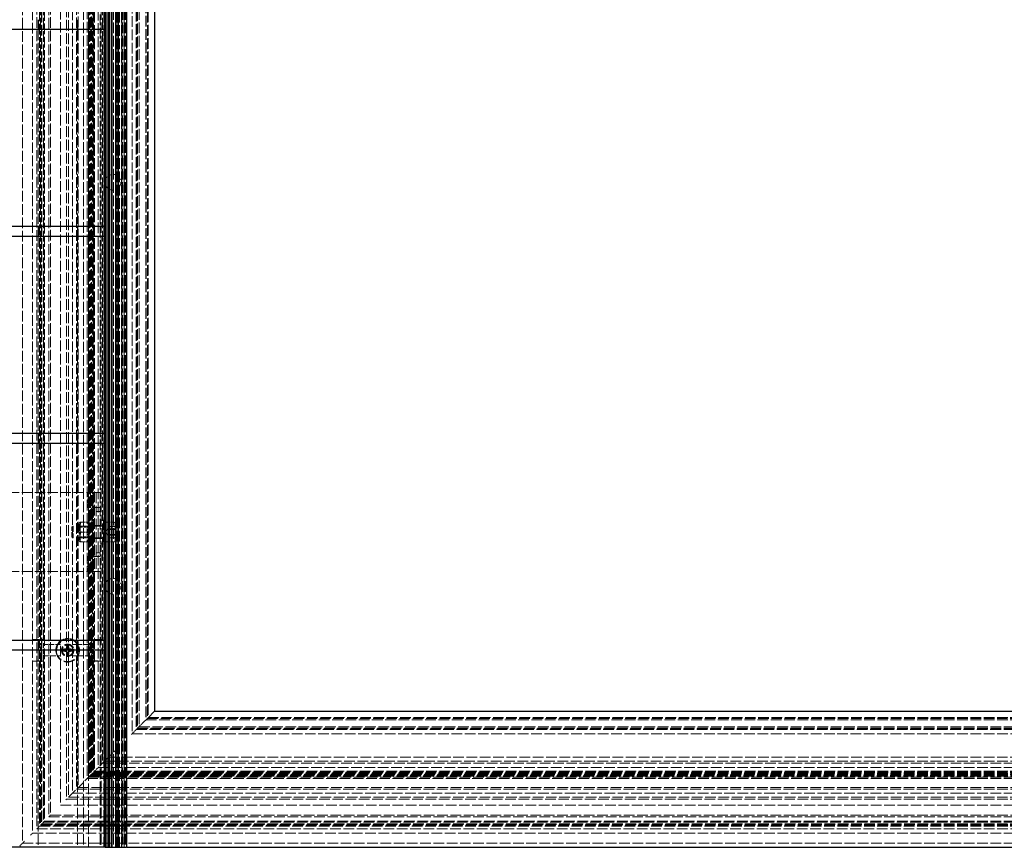
# Model space of a CAD drawing. Units: millimetres. Extents: x -190 to 1320, y 0 to 2707.
# Drawn here: x 321 to 820, y 1007 to 1427 of the extents above; entities that cross this region are included whole.
import ezdxf

# ---------------------------------------------------------------- set-up
doc = ezdxf.new("R2010")
doc.units = ezdxf.units.MM
doc.header["$LTSCALE"] = 2.5
doc.linetypes.add('DASHED', pattern=[0.2067, 0.1654, -0.0413])
doc.layers.add('Sichtbar (ISO)', color=7, linetype='Continuous', lineweight=25)
doc.layers.add('Verdeckt (ISO)', color=7, linetype='DASHED', lineweight=18)

msp = doc.modelspace()

# ---------------------------------------------------------------- linework, layer by layer
at = {"layer": 'Sichtbar (ISO)'}
for p, q in [((389.17, 2637.8), (389.17, 1075.98)), ((367.08, 2606.89), (367.08, 1006.89)), ((375.08, 1006.89), (375.08, 2606.89)), ((330.08, 1426.89), (330.08, 1421.89)), ((350.08, 1426.89), (350.08, 1421.89)), ((364.08, 1421.89), (-175.92, 1421.89)), ((364.08, 1421.89), (364.08, 1321.89)), ((364.08, 1321.89), (-175.92, 1321.89)), ((330.08, 1321.89), (330.08, 1316.89)), ((350.08, 1321.89), (350.08, 1316.89)), ((364.08, 1316.89), (-175.92, 1316.89)), ((364.08, 1316.89), (364.08, 1216.89)), ((364.08, 1216.89), (-175.92, 1216.89)), ((330.08, 1216.89), (330.08, 1211.89)), ((350.08, 1216.89), (350.08, 1211.89)), ((364.08, 1211.89), (-175.92, 1211.89)), ((364.08, 1211.89), (364.08, 1111.89)), ((364.08, 1111.89), (-175.92, 1111.89)), ((330.08, 1111.89), (330.08, 1106.89)), ((350.08, 1111.89), (350.08, 1106.89)), ((364.08, 1106.89), (-175.92, 1106.89)), ((364.08, 1106.89), (364.08, 1006.89)), ((389.16, 1075.97), (385.85, 1072.66)), ((389.16, 1075.97), (389.17, 1075.98)), ((389.17, 1075.98), (1250.99, 1075.98)), ((382.91, 1069.72), (385.85, 1072.66)), ((364.08, 1006.89), (-175.92, 1006.89)), ((364.08, 1006.89), (366.83, 1006.89)), ((366.83, 1006.89), (367.08, 1006.89)), ((367.33, 1006.89), (367.08, 1006.89)), ((367.33, 1006.89), (374.83, 1006.89)), ((375.08, 1006.89), (374.83, 1006.89)), ((375.08, 1006.89), (1320.08, 1006.89))]:
    msp.add_line(p, q, dxfattribs=at)
for radius, start, end in [(6, 123.5573, 180), (5.76, 119.7157, 180), (5.76, 29.7157, 60.2843), (6, 33.5573, 56.4427), (2.25, 172.9106, 180), (2.25, 82.9106, 97.0894), (2.25, 0, 7.0894)]:
    msp.add_arc((345.08, 1106.89), radius, start, end, dxfattribs=at)
for centre, major_axis, start_param, end_param in [((345.29, 1106.88), (-0.78, -9.97), 4.379755, 4.611245), ((344.87, 1106.88), (-0.78, 9.97), 4.813533, 5.045023), ((345.1, 1106.68), (-9.97, -0.78), 4.813533, 5.045023), ((345.07, 1106.68), (-9.97, 0.78), 4.379755, 4.611245)]:
    msp.add_ellipse(centre, major_axis=major_axis, ratio=0.087156, start_param=start_param, end_param=end_param, dxfattribs=at)
for points, knots in [([(344.72, 1110), (344.72, 1110.01), (344.72, 1110.02), (344.72, 1110.04), (344.72, 1110.06), (344.72, 1110.1), (344.72, 1110.12), (344.72, 1110.16), (344.73, 1110.18), (344.73, 1110.2)], [0.05421902, 0.05421902, 0.05421902, 0.05421902, 0.0589599, 0.0589599, 0.06484691, 0.06484691, 0.07082641, 0.07082641, 0.07593963, 0.07593963, 0.07593963, 0.07593963]), ([(345.44, 1110.2), (345.44, 1110.18), (345.44, 1110.16), (345.44, 1110.12), (345.45, 1110.1), (345.45, 1110.06), (345.45, 1110.04), (345.45, 1110.02), (345.45, 1110.01), (345.45, 1110)], [0.01865155, 0.01865155, 0.01865155, 0.01865155, 0.02376476, 0.02376476, 0.02974427, 0.02974427, 0.03563127, 0.03563127, 0.04037215, 0.04037215, 0.04037215, 0.04037215]), ([(341.78, 1107.25), (341.8, 1107.25), (341.82, 1107.25), (341.85, 1107.26), (341.88, 1107.26), (341.91, 1107.26), (341.93, 1107.26), (341.96, 1107.26), (341.97, 1107.26), (341.98, 1107.26)], [0.01865155, 0.01865155, 0.01865155, 0.01865155, 0.02376476, 0.02376476, 0.02974427, 0.02974427, 0.03563127, 0.03563127, 0.04037215, 0.04037215, 0.04037215, 0.04037215]), ([(344.51, 1107.95), (344.5, 1107.89), (344.48, 1107.82), (344.42, 1107.69), (344.37, 1107.64), (344.27, 1107.55), (344.21, 1107.52), (344.11, 1107.48), (344.07, 1107.47), (344.03, 1107.47)], [0, 0, 0, 0, 0.01977569, 0.01977569, 0.03955138, 0.03955138, 0.05938524, 0.05938524, 0.07110109, 0.07110109, 0.07110109, 0.07110109]), ([(344.77, 1107.93), (344.76, 1107.87), (344.75, 1107.81), (344.72, 1107.69), (344.7, 1107.63), (344.63, 1107.52), (344.59, 1107.47), (344.51, 1107.38), (344.45, 1107.34), (344.34, 1107.28), (344.28, 1107.26), (344.17, 1107.22), (344.11, 1107.21), (344.05, 1107.21)], [0.349366, 0.349366, 0.349366, 0.349366, 0.3689081, 0.3689081, 0.3873695, 0.3873695, 0.4058309, 0.4058309, 0.4242922, 0.4242922, 0.4427536, 0.4427536, 0.4622957, 0.4622957, 0.4622957, 0.4622957]), ([(346.12, 1107.21), (346.06, 1107.21), (345.99, 1107.22), (345.88, 1107.26), (345.82, 1107.28), (345.71, 1107.34), (345.66, 1107.38), (345.57, 1107.47), (345.53, 1107.52), (345.47, 1107.63), (345.45, 1107.69), (345.41, 1107.81), (345.4, 1107.87), (345.4, 1107.93)], [0.349366, 0.349366, 0.349366, 0.349366, 0.3689081, 0.3689081, 0.3873695, 0.3873695, 0.4058309, 0.4058309, 0.4242922, 0.4242922, 0.4427536, 0.4427536, 0.4622957, 0.4622957, 0.4622957, 0.4622957]), ([(346.14, 1107.47), (346.08, 1107.47), (346.01, 1107.49), (345.88, 1107.56), (345.83, 1107.6), (345.74, 1107.7), (345.7, 1107.76), (345.67, 1107.87), (345.66, 1107.91), (345.66, 1107.95)], [0, 0, 0, 0, 0.01977569, 0.01977569, 0.03955138, 0.03955138, 0.05938524, 0.05938524, 0.07110109, 0.07110109, 0.07110109, 0.07110109]), ([(348.19, 1107.26), (348.2, 1107.26), (348.21, 1107.26), (348.23, 1107.26), (348.25, 1107.26), (348.29, 1107.26), (348.31, 1107.26), (348.35, 1107.25), (348.37, 1107.25), (348.39, 1107.25)], [0.05421902, 0.05421902, 0.05421902, 0.05421902, 0.0589599, 0.0589599, 0.06484691, 0.06484691, 0.07082641, 0.07082641, 0.07593963, 0.07593963, 0.07593963, 0.07593963])]:
    msp.add_open_spline(points, degree=3, knots=knots, dxfattribs=at)
for points, weights in [([(344.72, 1110), (344.77, 1109.49), (344.81, 1109.13)], [1.00161709357, 1.01444655013, 1]), ([(345.36, 1109.13), (345.4, 1109.49), (345.45, 1110)], [1, 1.01444651372, 1.00161708969]), ([(342.85, 1107.17), (342.48, 1107.21), (341.98, 1107.26)], [1, 1.01444651371, 1.00161708969]), ([(344.05, 1107.21), (343.66, 1107.2), (342.85, 1107.17)], [1.82340712237, 1.44889034267, 1]), ([(344.81, 1109.13), (344.78, 1108.32), (344.77, 1107.93)], [1, 1.44889034267, 1.82340712237]), ([(345.4, 1107.93), (345.39, 1108.32), (345.36, 1109.13)], [1.82340712237, 1.44889034267, 1]), ([(347.32, 1107.17), (346.51, 1107.2), (346.12, 1107.21)], [1, 1.44889034267, 1.82340712237]), ([(348.19, 1107.26), (347.68, 1107.21), (347.32, 1107.17)], [1.00161708969, 1.01444651377, 1])]:
    msp.add_rational_spline(points, weights, degree=2, dxfattribs=at)
at = {"layer": 'Verdeckt (ISO)', "ltscale": 13.075408}
msp.add_line((322.12, 2704.86), (322.12, 1008.93), dxfattribs=at)
at = {"layer": 'Verdeckt (ISO)', "ltscale": 13.049065}
msp.add_line((327.2, 2699.78), (327.2, 1014.01), dxfattribs=at)
at = {"layer": 'Verdeckt (ISO)', "ltscale": 13.066728}
msp.add_line((329.43, 2697.55), (329.43, 1016.24), dxfattribs=at)
at = {"layer": 'Verdeckt (ISO)', "ltscale": 13.083419}
msp.add_line((331.74, 2695.24), (331.74, 1018.55), dxfattribs=at)
at = {"layer": 'Verdeckt (ISO)', "ltscale": 13.079614}
msp.add_line((331.98, 2695), (331.98, 1018.79), dxfattribs=at)
at = {"layer": 'Verdeckt (ISO)', "ltscale": 13.059159}
msp.add_line((333.29, 2693.69), (333.29, 1020.1), dxfattribs=at)
at = {"layer": 'Verdeckt (ISO)', "ltscale": 13.07701}
msp.add_line((335.53, 2691.45), (335.53, 1022.34), dxfattribs=at)
at = {"layer": 'Verdeckt (ISO)', "ltscale": 13.064274}
msp.add_line((336.34, 2690.64), (336.34, 1023.15), dxfattribs=at)
at = {"layer": 'Verdeckt (ISO)', "ltscale": 13.037453}
msp.add_line((341.42, 2685.56), (341.42, 1028.23), dxfattribs=at)
at = {"layer": 'Verdeckt (ISO)', "ltscale": 13.063953}
msp.add_line((344.47, 2682.51), (344.47, 1109.57), dxfattribs=at)
at = {"layer": 'Verdeckt (ISO)', "ltscale": 13.055178}
msp.add_line((345.48, 2681.49), (345.48, 1109.61), dxfattribs=at)
at = {"layer": 'Verdeckt (ISO)', "ltscale": 13.047622}
msp.add_line((347.52, 2679.46), (347.52, 1034.33), dxfattribs=at)
at = {"layer": 'Verdeckt (ISO)', "ltscale": 13.068955}
msp.add_line((349.55, 2677.43), (349.55, 1036.36), dxfattribs=at)
at = {"layer": 'Verdeckt (ISO)', "ltscale": 13.056009}
msp.add_line((350.36, 2676.62), (350.36, 1037.17), dxfattribs=at)
at = {"layer": 'Verdeckt (ISO)', "ltscale": 13.036839}
msp.add_line((354.93, 2672.04), (354.93, 1041.74), dxfattribs=at)
at = {"layer": 'Verdeckt (ISO)', "ltscale": 13.079509}
msp.add_line((355.64, 2671.33), (355.64, 1042.45), dxfattribs=at)
at = {"layer": 'Verdeckt (ISO)', "ltscale": 13.079513}
msp.add_line((355.64, 2671.33), (355.64, 1042.45), dxfattribs=at)
at = {"layer": 'Verdeckt (ISO)', "ltscale": 13.06646}
msp.add_line((356.46, 2670.52), (356.46, 1043.27), dxfattribs=at)
at = {"layer": 'Verdeckt (ISO)', "ltscale": 13.061537}
msp.add_line((356.76, 2670.21), (356.76, 1043.57), dxfattribs=at)
at = {"layer": 'Verdeckt (ISO)', "ltscale": 13.05846}
msp.add_line((356.95, 2670.02), (356.95, 1043.76), dxfattribs=at)
at = {"layer": 'Verdeckt (ISO)', "ltscale": 13.055316}
msp.add_line((357.15, 2669.83), (357.15, 1043.96), dxfattribs=at)
at = {"layer": 'Verdeckt (ISO)', "ltscale": 13.054544}
msp.add_line((357.2, 2669.78), (357.2, 1044.01), dxfattribs=at)
at = {"layer": 'Verdeckt (ISO)', "ltscale": 13.042263}
msp.add_line((357.96, 2669.01), (357.96, 1044.77), dxfattribs=at)
at = {"layer": 'Verdeckt (ISO)', "ltscale": 13.085008}
msp.add_line((358.68, 2668.29), (358.68, 1045.49), dxfattribs=at)
at = {"layer": 'Verdeckt (ISO)', "ltscale": 13.084857}
msp.add_line((358.69, 2668.29), (358.69, 1045.5), dxfattribs=at)
at = {"layer": 'Verdeckt (ISO)', "ltscale": 13.084279}
msp.add_line((358.73, 2668.25), (358.73, 1045.54), dxfattribs=at)
at = {"layer": 'Verdeckt (ISO)', "ltscale": 13.055366}
msp.add_line((360.52, 2666.46), (360.52, 1047.33), dxfattribs=at)
at = {"layer": 'Verdeckt (ISO)', "ltscale": 13.073793}
msp.add_line((362.76, 2664.22), (362.76, 1049.57), dxfattribs=at)
at = {"layer": 'Verdeckt (ISO)', "ltscale": 13.057341}
msp.add_line((363.77, 2663.21), (363.77, 1050.58), dxfattribs=at)
at = {"layer": 'Verdeckt (ISO)', "ltscale": 13.079159}
msp.add_line((365.8, 2661.17), (365.8, 1052.61), dxfattribs=at)
at = {"layer": 'Verdeckt (ISO)', "ltscale": 13.04989}
msp.add_line((377.72, 2649.26), (377.72, 1064.53), dxfattribs=at)
at = {"layer": 'Verdeckt (ISO)', "ltscale": 13.070841}
msp.add_line((379.82, 2647.15), (379.82, 1066.63), dxfattribs=at)
at = {"layer": 'Verdeckt (ISO)', "ltscale": 13.064346}
msp.add_line((380.22, 2646.76), (380.22, 1067.03), dxfattribs=at)
at = {"layer": 'Verdeckt (ISO)', "ltscale": 13.058145}
msp.add_line((380.59, 2646.39), (380.59, 1067.4), dxfattribs=at)
at = {"layer": 'Verdeckt (ISO)', "ltscale": 13.046528}
msp.add_line((381.29, 2645.68), (381.29, 1068.1), dxfattribs=at)
at = {"layer": 'Verdeckt (ISO)', "ltscale": 13.044557}
msp.add_line((384.78, 2642.19), (384.78, 1071.59), dxfattribs=at)
at = {"layer": 'Verdeckt (ISO)', "ltscale": 13.043793}
msp.add_line((384.83, 2642.15), (384.83, 1071.64), dxfattribs=at)
at = {"layer": 'Verdeckt (ISO)', "ltscale": 13.088316}
msp.add_line((385.53, 2641.45), (385.53, 1072.34), dxfattribs=at)
at = {"layer": 'Verdeckt (ISO)', "ltscale": 13.08206}
msp.add_line((385.91, 2641.07), (385.91, 1072.72), dxfattribs=at)
at = {"layer": 'Verdeckt (ISO)', "ltscale": 13.06445}
for p, q in [((353.08, 2606.89), (353.08, 1006.89)), ((355.58, 1006.89), (355.58, 2606.89)), ((362, 2606.89), (362, 1006.89)), ((363.38, 1006.89), (363.38, 2606.89)), ((363.58, 1006.89), (363.58, 2606.89)), ((363.58, 2606.89), (363.58, 1006.89)), ((363.58, 1006.89), (363.58, 2606.89)), ((364.08, 2606.89), (364.08, 1006.89)), ((364.08, 1006.89), (364.08, 2606.89)), ((364.33, 2606.89), (364.33, 1006.89)), ((364.33, 1006.89), (364.33, 2606.89)), ((364.58, 1006.89), (364.58, 2606.89)), ((364.58, 2606.89), (364.58, 1006.89)), ((364.58, 1006.89), (364.58, 2606.89)), ((365.41, 2606.89), (365.41, 1006.89)), ((365.41, 2606.89), (365.41, 1006.89)), ((365.41, 1006.89), (365.41, 2606.89)), ((365.41, 1006.89), (365.41, 2606.89)), ((365.59, 2606.89), (365.59, 1006.89)), ((365.59, 2606.89), (365.59, 1006.89)), ((365.59, 1006.89), (365.59, 2606.89)), ((365.59, 1006.89), (365.59, 2606.89)), ((366.18, 2606.89), (366.18, 1006.89)), ((366.18, 2606.89), (366.18, 1006.89)), ((366.18, 1006.89), (366.18, 2606.89)), ((366.18, 1006.89), (366.18, 2606.89)), ((366.36, 2606.89), (366.36, 1006.89)), ((366.36, 2606.89), (366.36, 1006.89)), ((366.36, 1006.89), (366.36, 2606.89)), ((366.36, 1006.89), (366.36, 2606.89)), ((367.18, 2606.89), (367.18, 1006.89)), ((367.18, 2606.89), (367.18, 1006.89)), ((367.18, 2606.89), (367.18, 1006.89)), ((367.18, 2606.89), (367.18, 1006.89)), ((367.18, 1006.89), (367.18, 2606.89)), ((367.18, 1006.89), (367.18, 2606.89)), ((367.18, 1006.89), (367.18, 2606.89)), ((367.48, 2606.89), (367.48, 1006.89)), ((367.58, 2606.89), (367.58, 1006.89)), ((367.68, 2606.89), (367.68, 1006.89)), ((367.68, 1006.89), (367.68, 2606.89)), ((368.38, 2606.89), (368.38, 1006.89)), ((369.38, 2606.89), (369.38, 1006.89)), ((369.38, 1006.89), (369.38, 2606.89)), ((369.5, 2606.89), (369.5, 1006.89)), ((369.58, 1006.89), (369.58, 2606.89)), ((369.88, 1006.89), (369.88, 2606.89)), ((370.08, 1006.89), (370.08, 2606.89)), ((370.1, 1006.89), (370.1, 2606.89)), ((370.18, 2606.89), (370.18, 1006.89)), ((370.18, 1006.89), (370.18, 2606.89)), ((370.58, 1006.89), (370.58, 2606.89)), ((370.68, 1006.89), (370.68, 2606.89)), ((370.88, 2606.89), (370.88, 1006.89)), ((370.88, 1006.89), (370.88, 2606.89)), ((371.28, 1006.89), (371.28, 2606.89)), ((371.44, 1006.89), (371.44, 2606.89)), ((372.33, 1006.89), (372.33, 2606.89)), ((372.48, 1006.89), (372.48, 2606.89)), ((372.58, 2606.89), (372.58, 1006.89)), ((373.08, 2606.89), (373.08, 1006.89)), ((373.66, 1006.89), (373.66, 2606.89)), ((373.88, 2606.89), (373.88, 1006.89)), ((374.38, 2606.89), (374.38, 1006.89))]:
    msp.add_line(p, q, dxfattribs=at)
at = {"layer": 'Verdeckt (ISO)', "ltscale": 13.146049}
for p, q in [((330.75, 1601.45), (330.75, 1112.34)), ((358.18, 1601.45), (358.18, 1112.34))]:
    msp.add_line(p, q, dxfattribs=at)
at = {"layer": 'Verdeckt (ISO)', "ltscale": 13.065741}
for p, q in [((331.26, 1603.33), (331.26, 1110.46)), ((332.78, 1603.33), (332.78, 1110.46)), ((356.15, 1603.33), (356.15, 1110.46)), ((357.68, 1603.33), (357.68, 1110.46))]:
    msp.add_line(p, q, dxfattribs=at)
at = {"layer": 'Verdeckt (ISO)', "ltscale": 13.041375}
msp.add_line((361.58, 1496.89), (361.58, 1186.89), dxfattribs=at)
at = {"layer": 'Verdeckt (ISO)', "ltscale": 3.809293}
for p, q in [((364.08, 1421.89), (364.08, 1426.89)), ((364.08, 1316.89), (364.08, 1321.89)), ((364.08, 1211.89), (364.08, 1216.89)), ((364.08, 1106.89), (364.08, 1111.89))]:
    msp.add_line(p, q, dxfattribs=at)
at = {"layer": 'Verdeckt (ISO)', "ltscale": 12.901145}
for p, q in [((330.08, 1421.89), (330.08, 1321.89)), ((350.08, 1421.89), (350.08, 1321.89)), ((330.08, 1316.89), (330.08, 1216.89)), ((350.08, 1316.89), (350.08, 1216.89)), ((330.08, 1211.89), (330.08, 1111.89)), ((350.08, 1211.89), (350.08, 1111.89)), ((357.58, 1146.89), (357.58, 1186.89)), ((359.58, 1186.89), (359.58, 1146.89)), ((361.58, 1186.89), (361.58, 1146.89)), ((361.58, 1146.89), (361.58, 1006.89)), ((330.08, 1106.89), (330.08, 1006.89)), ((350.08, 1106.89), (350.08, 1006.89))]:
    msp.add_line(p, q, dxfattribs=at)
at = {"layer": 'Verdeckt (ISO)', "ltscale": 12.699994}
for p, q in [((262.71, 1186.89), (355.22, 1186.89)), ((262.71, 1146.89), (355.22, 1146.89))]:
    msp.add_line(p, q, dxfattribs=at)
at = {"layer": 'Verdeckt (ISO)', "ltscale": 4.070729}
for p, q in [((359, 1186.89), (355.22, 1186.89)), ((355.22, 1179.39), (359, 1179.39)), ((355.22, 1154.39), (359, 1154.39)), ((359, 1146.89), (355.22, 1146.89))]:
    msp.add_line(p, q, dxfattribs=at)
at = {"layer": 'Verdeckt (ISO)', "ltscale": 5.71399}
for p, q in [((355.22, 1186.89), (355.22, 1179.39)), ((356.63, 1186.89), (356.63, 1179.39)), ((355.22, 1154.39), (355.22, 1146.89)), ((356.63, 1154.39), (356.63, 1146.89))]:
    msp.add_line(p, q, dxfattribs=at)
at = {"layer": 'Verdeckt (ISO)', "ltscale": 1.196656}
for p, q in [((359.58, 1186.89), (359, 1186.89)), ((359, 1179.39), (359.58, 1179.39)), ((359, 1154.39), (359.58, 1154.39)), ((359.58, 1146.89), (359, 1146.89))]:
    msp.add_line(p, q, dxfattribs=at)
at = {"layer": 'Verdeckt (ISO)', "ltscale": 1.523657}
for p, q in [((361.58, 1186.89), (359.58, 1186.89)), ((359.58, 1179.39), (361.58, 1179.39)), ((359.58, 1177.39), (361.58, 1177.39)), ((359.58, 1170.14), (357.58, 1170.14)), ((359.58, 1170.14), (361.58, 1170.14)), ((359.58, 1163.64), (357.58, 1163.64)), ((359.58, 1163.64), (361.58, 1163.64)), ((359.58, 1156.39), (361.58, 1156.39)), ((359.58, 1154.39), (361.58, 1154.39)), ((361.58, 1146.89), (359.58, 1146.89))]:
    msp.add_line(p, q, dxfattribs=at)
at = {"layer": 'Verdeckt (ISO)', "ltscale": 0.660867}
for p, q in [((347.18, 1169.28), (347.8, 1169.89)), ((347.18, 1164.51), (347.8, 1163.89))]:
    msp.add_line(p, q, dxfattribs=at)
at = {"layer": 'Verdeckt (ISO)', "ltscale": 5.712137}
msp.add_line((347.18, 1164.51), (347.18, 1169.28), dxfattribs=at)
at = {"layer": 'Verdeckt (ISO)', "ltscale": 7.180437}
msp.add_line((347.8, 1169.89), (347.8, 1163.89), dxfattribs=at)
at = {"layer": 'Verdeckt (ISO)', "ltscale": 14.645912}
for p, q in [((362.93, 1169.89), (347.8, 1169.89)), ((362.93, 1163.89), (347.8, 1163.89))]:
    msp.add_line(p, q, dxfattribs=at)
at = {"layer": 'Verdeckt (ISO)', "ltscale": 0.527745}
for p, q in [((350.98, 1171.29), (351.33, 1171.89)), ((355.98, 1171.29), (355.64, 1171.89)), ((350.98, 1162.49), (351.33, 1161.89)), ((355.98, 1162.49), (355.64, 1161.89))]:
    msp.add_line(p, q, dxfattribs=at)
at = {"layer": 'Verdeckt (ISO)', "ltscale": 13.374947}
for p, q in [((350.98, 1171.29), (350.98, 1162.49)), ((369.18, 1171.29), (369.18, 1162.49))]:
    msp.add_line(p, q, dxfattribs=at)
at = {"layer": 'Verdeckt (ISO)', "ltscale": 0.476074}
for p, q in [((351.3, 1169.35), (350.98, 1169.89)), ((355.67, 1169.35), (355.98, 1169.89)), ((351.3, 1164.43), (350.98, 1163.89)), ((355.67, 1164.43), (355.98, 1163.89))]:
    msp.add_line(p, q, dxfattribs=at)
at = {"layer": 'Verdeckt (ISO)', "ltscale": 5.88435}
for p, q in [((351.3, 1164.43), (351.3, 1169.35)), ((355.67, 1169.35), (355.67, 1164.43))]:
    msp.add_line(p, q, dxfattribs=at)
at = {"layer": 'Verdeckt (ISO)', "ltscale": 3.333119}
for p, q in [((351.3, 1169.35), (355.67, 1169.35)), ((351.3, 1164.43), (355.67, 1164.43))]:
    msp.add_line(p, q, dxfattribs=at)
at = {"layer": 'Verdeckt (ISO)', "ltscale": 2.232947}
for p, q in [((351.33, 1171.89), (351.78, 1171.89)), ((355.19, 1171.89), (355.64, 1171.89)), ((351.78, 1161.89), (351.33, 1161.89)), ((355.64, 1161.89), (355.19, 1161.89))]:
    msp.add_line(p, q, dxfattribs=at)
at = {"layer": 'Verdeckt (ISO)', "ltscale": 2.600966}
for p, q in [((351.78, 1171.89), (355.19, 1171.89)), ((351.78, 1166.89), (355.19, 1166.89)), ((351.78, 1161.89), (355.19, 1161.89))]:
    msp.add_line(p, q, dxfattribs=at)
at = {"layer": 'Verdeckt (ISO)', "ltscale": 12.159042}
for p, q in [((355.98, 1172.89), (355.98, 1160.89)), ((363.18, 1172.89), (363.18, 1160.89))]:
    msp.add_line(p, q, dxfattribs=at)
at = {"layer": 'Verdeckt (ISO)', "ltscale": 1.218906}
for p, q in [((355.98, 1172.89), (357.58, 1172.89)), ((355.98, 1170.09), (357.58, 1170.09)), ((361.58, 1172.89), (363.18, 1172.89)), ((361.58, 1170.09), (363.18, 1170.09)), ((355.98, 1163.69), (357.58, 1163.69)), ((355.98, 1160.89), (357.58, 1160.89)), ((361.58, 1163.69), (363.18, 1163.69)), ((361.58, 1160.89), (363.18, 1160.89))]:
    msp.add_line(p, q, dxfattribs=at)
at = {"layer": 'Verdeckt (ISO)', "ltscale": 4.114045}
for p, q in [((368.58, 1171.89), (363.18, 1171.89)), ((368.58, 1161.89), (363.18, 1161.89))]:
    msp.add_line(p, q, dxfattribs=at)
at = {"layer": 'Verdeckt (ISO)', "ltscale": 2.428491}
for q in [(366.11, 1169.65), (366.11, 1164.13)]:
    msp.add_line((364.52, 1166.89), q, dxfattribs=at)
at = {"layer": 'Verdeckt (ISO)', "ltscale": 2.285536}
for p, q in [((366.18, 1169.77), (369.18, 1169.77)), ((366.18, 1168.55), (369.18, 1168.55)), ((366.18, 1168.12), (369.18, 1168.12)), ((366.18, 1165.67), (369.18, 1165.67)), ((366.18, 1165.24), (369.18, 1165.24)), ((369.18, 1164.02), (366.18, 1164.02))]:
    msp.add_line(p, q, dxfattribs=at)
at = {"layer": 'Verdeckt (ISO)', "ltscale": 1.702851}
for p, q in [((329.43, 1112.39), (327.2, 1112.39)), ((362.76, 1112.39), (360.52, 1112.39)), ((329.43, 1101.39), (327.2, 1101.39)), ((362.76, 1101.39), (360.52, 1101.39))]:
    msp.add_line(p, q, dxfattribs=at)
at = {"layer": 'Verdeckt (ISO)', "ltscale": 0.696562}
for p, q in [((329.43, 1112.38), (330.34, 1112.38)), ((330.34, 1112.26), (329.43, 1112.26)), ((329.43, 1101.52), (330.34, 1101.52)), ((330.34, 1101.41), (329.43, 1101.41))]:
    msp.add_line(p, q, dxfattribs=at)
at = {"layer": 'Verdeckt (ISO)', "ltscale": 10.535202}
for p, q in [((330.75, 1112.34), (330.75, 1101.45)), ((358.18, 1112.34), (358.18, 1101.45))]:
    msp.add_line(p, q, dxfattribs=at)
at = {"layer": 'Verdeckt (ISO)', "ltscale": 1.161003}
for p, q in [((332.78, 1112.39), (331.26, 1112.39)), ((332.78, 1101.39), (331.26, 1101.39))]:
    msp.add_line(p, q, dxfattribs=at)
at = {"layer": 'Verdeckt (ISO)', "ltscale": 5.904226}
for p, q in [((331.26, 1103.33), (331.26, 1110.46)), ((332.78, 1110.46), (332.78, 1103.33)), ((356.15, 1103.33), (356.15, 1110.46)), ((357.68, 1110.46), (357.68, 1103.33))]:
    msp.add_line(p, q, dxfattribs=at)
at = {"layer": 'Verdeckt (ISO)', "ltscale": 6.19245}
for p, q in [((341.42, 1109.75), (333.29, 1109.75)), ((333.29, 1104.03), (341.42, 1104.03))]:
    msp.add_line(p, q, dxfattribs=at)
at = {"layer": 'Verdeckt (ISO)', "ltscale": 6.192449}
for p, q in [((355.64, 1109.75), (347.52, 1109.75)), ((347.52, 1104.03), (355.64, 1104.03))]:
    msp.add_line(p, q, dxfattribs=at)
at = {"layer": 'Verdeckt (ISO)', "ltscale": 1.161004}
for p, q in [((357.68, 1112.39), (356.15, 1112.39)), ((357.68, 1101.39), (356.15, 1101.39))]:
    msp.add_line(p, q, dxfattribs=at)
at = {"layer": 'Verdeckt (ISO)', "ltscale": 1.470631}
for p, q in [((358.59, 1112.38), (360.52, 1112.38)), ((360.52, 1112.26), (358.59, 1112.26)), ((358.59, 1101.52), (360.52, 1101.52)), ((360.52, 1101.41), (358.59, 1101.41))]:
    msp.add_line(p, q, dxfattribs=at)
at = {"layer": 'Verdeckt (ISO)', "ltscale": 13.52813}
msp.add_line((330.75, 1101.45), (330.75, 1017.56), dxfattribs=at)
at = {"layer": 'Verdeckt (ISO)', "ltscale": 12.691988}
msp.add_line((331.26, 1103.33), (331.26, 1018.07), dxfattribs=at)
at = {"layer": 'Verdeckt (ISO)', "ltscale": 13.503887}
msp.add_line((332.78, 1103.33), (332.78, 1019.59), dxfattribs=at)
at = {"layer": 'Verdeckt (ISO)', "ltscale": 12.831223}
msp.add_line((344.47, 1104.21), (344.47, 1031.28), dxfattribs=at)
at = {"layer": 'Verdeckt (ISO)', "ltscale": 12.645335}
msp.add_line((345.48, 1104.17), (345.48, 1032.29), dxfattribs=at)
at = {"layer": 'Verdeckt (ISO)', "ltscale": 12.980617}
msp.add_line((356.15, 1103.33), (356.15, 1042.96), dxfattribs=at)
at = {"layer": 'Verdeckt (ISO)', "ltscale": 12.652927}
msp.add_line((357.68, 1103.33), (357.68, 1044.49), dxfattribs=at)
at = {"layer": 'Verdeckt (ISO)', "ltscale": 13.656491}
msp.add_line((358.18, 1101.45), (358.18, 1044.99), dxfattribs=at)
at = {"layer": 'Verdeckt (ISO)', "ltscale": 0.662279}
msp.add_line((382.9, 1069.71), (382.32, 1069.13), dxfattribs=at)
at = {"layer": 'Verdeckt (ISO)', "ltscale": 0.00685}
msp.add_line((382.9, 1069.71), (382.91, 1069.72), dxfattribs=at)
at = {"layer": 'Verdeckt (ISO)', "ltscale": 13.060167}
msp.add_line((384.78, 1071.59), (1255.38, 1071.59), dxfattribs=at)
at = {"layer": 'Verdeckt (ISO)', "ltscale": 13.058786}
msp.add_line((384.83, 1071.64), (1255.34, 1071.64), dxfattribs=at)
at = {"layer": 'Verdeckt (ISO)', "ltscale": 13.037745}
msp.add_line((385.53, 1072.34), (1254.64, 1072.34), dxfattribs=at)
at = {"layer": 'Verdeckt (ISO)', "ltscale": 13.026494}
msp.add_line((385.91, 1072.72), (1254.26, 1072.72), dxfattribs=at)
at = {"layer": 'Verdeckt (ISO)', "ltscale": 0.443464}
for p, q in [((377.41, 1064.22), (377.72, 1064.53)), ((357.96, 1044.77), (358.27, 1045.08)), ((356.84, 1043.66), (357.15, 1043.96)), ((344.16, 1030.97), (344.47, 1031.28)), ((345.48, 1032.29), (345.79, 1032.6)), ((329.43, 1016.24), (329.74, 1016.55))]:
    msp.add_line(p, q, dxfattribs=at)
at = {"layer": 'Verdeckt (ISO)', "ltscale": 3.69627}
msp.add_line((380.26, 1067.07), (377.72, 1064.53), dxfattribs=at)
at = {"layer": 'Verdeckt (ISO)', "ltscale": 13.069495}
msp.add_line((377.72, 1064.53), (1262.45, 1064.53), dxfattribs=at)
at = {"layer": 'Verdeckt (ISO)', "ltscale": 13.107359}
msp.add_line((379.82, 1066.63), (1260.34, 1066.63), dxfattribs=at)
at = {"layer": 'Verdeckt (ISO)', "ltscale": 13.095668}
msp.add_line((380.22, 1067.03), (1259.95, 1067.03), dxfattribs=at)
at = {"layer": 'Verdeckt (ISO)', "ltscale": 0.106815}
msp.add_line((380.34, 1067.15), (380.26, 1067.07), dxfattribs=at)
at = {"layer": 'Verdeckt (ISO)', "ltscale": 2.427989}
msp.add_line((380.34, 1067.15), (382.32, 1069.13), dxfattribs=at)
at = {"layer": 'Verdeckt (ISO)', "ltscale": 13.084504}
msp.add_line((380.59, 1067.4), (1259.58, 1067.4), dxfattribs=at)
at = {"layer": 'Verdeckt (ISO)', "ltscale": 13.063595}
msp.add_line((381.29, 1068.1), (1258.87, 1068.1), dxfattribs=at)
at = {"layer": 'Verdeckt (ISO)', "ltscale": 4.6077}
msp.add_line((364.99, 1051.8), (369.12, 1055.93), dxfattribs=at)
at = {"layer": 'Verdeckt (ISO)', "ltscale": 0.314341}
msp.add_line((369.12, 1055.93), (369.41, 1056.22), dxfattribs=at)
at = {"layer": 'Verdeckt (ISO)', "ltscale": 4.851644}
msp.add_line((362.76, 1049.57), (358.47, 1045.28), dxfattribs=at)
at = {"layer": 'Verdeckt (ISO)', "ltscale": 2.436816}
msp.add_line((364.99, 1051.8), (362.76, 1049.57), dxfattribs=at)
at = {"layer": 'Verdeckt (ISO)', "ltscale": 13.014827}
msp.add_line((362.76, 1049.57), (1277.41, 1049.57), dxfattribs=at)
at = {"layer": 'Verdeckt (ISO)', "ltscale": 13.082105}
msp.add_line((363.77, 1050.58), (1276.4, 1050.58), dxfattribs=at)
at = {"layer": 'Verdeckt (ISO)', "ltscale": 13.023849}
msp.add_line((365.8, 1052.61), (1274.36, 1052.61), dxfattribs=at)
at = {"layer": 'Verdeckt (ISO)', "ltscale": 1.03075}
msp.add_line((357.79, 1044.6), (357.15, 1043.96), dxfattribs=at)
at = {"layer": 'Verdeckt (ISO)', "ltscale": 13.063335}
msp.add_line((357.68, 1044.49), (1282.49, 1044.49), dxfattribs=at)
at = {"layer": 'Verdeckt (ISO)', "ltscale": 0.250938}
msp.add_line((357.96, 1044.77), (357.79, 1044.6), dxfattribs=at)
at = {"layer": 'Verdeckt (ISO)', "ltscale": 13.05522}
msp.add_line((357.96, 1044.77), (1282.2, 1044.77), dxfattribs=at)
at = {"layer": 'Verdeckt (ISO)', "ltscale": 13.04899}
msp.add_line((358.18, 1044.99), (1281.98, 1044.99), dxfattribs=at)
at = {"layer": 'Verdeckt (ISO)', "ltscale": 0.234662}
msp.add_line((358.27, 1045.08), (358.47, 1045.28), dxfattribs=at)
at = {"layer": 'Verdeckt (ISO)', "ltscale": 13.034902}
msp.add_line((358.68, 1045.49), (1281.48, 1045.49), dxfattribs=at)
at = {"layer": 'Verdeckt (ISO)', "ltscale": 13.034638}
msp.add_line((358.69, 1045.5), (1281.48, 1045.5), dxfattribs=at)
at = {"layer": 'Verdeckt (ISO)', "ltscale": 13.033626}
msp.add_line((358.73, 1045.54), (1281.44, 1045.54), dxfattribs=at)
at = {"layer": 'Verdeckt (ISO)', "ltscale": 13.078437}
msp.add_line((360.52, 1047.33), (1279.65, 1047.33), dxfattribs=at)
at = {"layer": 'Verdeckt (ISO)', "ltscale": 11.026525}
msp.add_line((345.79, 1032.6), (356.84, 1043.66), dxfattribs=at)
at = {"layer": 'Verdeckt (ISO)', "ltscale": 13.045615}
msp.add_line((354.93, 1041.74), (1285.23, 1041.74), dxfattribs=at)
at = {"layer": 'Verdeckt (ISO)', "ltscale": 13.025662}
msp.add_line((355.64, 1042.45), (1284.52, 1042.45), dxfattribs=at)
at = {"layer": 'Verdeckt (ISO)', "ltscale": 13.025669}
msp.add_line((355.64, 1042.45), (1284.52, 1042.45), dxfattribs=at)
at = {"layer": 'Verdeckt (ISO)', "ltscale": 13.106389}
msp.add_line((356.15, 1042.96), (1284.01, 1042.96), dxfattribs=at)
at = {"layer": 'Verdeckt (ISO)', "ltscale": 13.097785}
msp.add_line((356.46, 1043.27), (1283.71, 1043.27), dxfattribs=at)
at = {"layer": 'Verdeckt (ISO)', "ltscale": 13.089125}
msp.add_line((356.76, 1043.57), (1283.4, 1043.57), dxfattribs=at)
at = {"layer": 'Verdeckt (ISO)', "ltscale": 13.083714}
msp.add_line((356.95, 1043.76), (1283.21, 1043.76), dxfattribs=at)
at = {"layer": 'Verdeckt (ISO)', "ltscale": 13.078182}
msp.add_line((357.15, 1043.96), (1283.02, 1043.96), dxfattribs=at)
at = {"layer": 'Verdeckt (ISO)', "ltscale": 13.076825}
msp.add_line((357.2, 1044.01), (1282.97, 1044.01), dxfattribs=at)
at = {"layer": 'Verdeckt (ISO)', "ltscale": 13.101698}
msp.add_line((349.55, 1036.36), (1290.62, 1036.36), dxfattribs=at)
at = {"layer": 'Verdeckt (ISO)', "ltscale": 13.079065}
msp.add_line((350.36, 1037.17), (1289.81, 1037.17), dxfattribs=at)
at = {"layer": 'Verdeckt (ISO)', "ltscale": 13.0553}
msp.add_line((344.47, 1031.28), (1295.7, 1031.28), dxfattribs=at)
at = {"layer": 'Verdeckt (ISO)', "ltscale": 13.027411}
msp.add_line((345.48, 1032.29), (1294.68, 1032.29), dxfattribs=at)
at = {"layer": 'Verdeckt (ISO)', "ltscale": 13.064282}
msp.add_line((347.52, 1034.33), (1292.65, 1034.33), dxfattribs=at)
at = {"layer": 'Verdeckt (ISO)', "ltscale": 13.046431}
msp.add_line((341.42, 1028.23), (1298.75, 1028.23), dxfattribs=at)
at = {"layer": 'Verdeckt (ISO)', "ltscale": 1.458172}
msp.add_line((333.29, 1020.1), (331.98, 1018.79), dxfattribs=at)
at = {"layer": 'Verdeckt (ISO)', "ltscale": 13.097343}
msp.add_line((332.78, 1019.59), (1307.38, 1019.59), dxfattribs=at)
at = {"layer": 'Verdeckt (ISO)', "ltscale": 13.08369}
msp.add_line((333.29, 1020.1), (1306.87, 1020.1), dxfattribs=at)
at = {"layer": 'Verdeckt (ISO)', "ltscale": 0.591319}
for p, q in [((335.93, 1022.74), (335.53, 1022.34)), ((336.34, 1023.15), (335.93, 1022.74)), ((330.75, 1017.56), (330.34, 1017.16))]:
    msp.add_line(p, q, dxfattribs=at)
at = {"layer": 'Verdeckt (ISO)', "ltscale": 13.02362}
msp.add_line((335.53, 1022.34), (1304.64, 1022.34), dxfattribs=at)
at = {"layer": 'Verdeckt (ISO)', "ltscale": 13.092695}
msp.add_line((336.34, 1023.15), (1303.83, 1023.15), dxfattribs=at)
at = {"layer": 'Verdeckt (ISO)', "ltscale": 13.096517}
msp.add_line((329.43, 1016.24), (1310.74, 1016.24), dxfattribs=at)
at = {"layer": 'Verdeckt (ISO)', "ltscale": 13.061261}
msp.add_line((330.75, 1017.56), (1309.42, 1017.56), dxfattribs=at)
at = {"layer": 'Verdeckt (ISO)', "ltscale": 1.416488}
msp.add_line((331.98, 1018.79), (331.26, 1018.07), dxfattribs=at)
at = {"layer": 'Verdeckt (ISO)', "ltscale": 13.047696}
msp.add_line((331.26, 1018.07), (1308.91, 1018.07), dxfattribs=at)
at = {"layer": 'Verdeckt (ISO)', "ltscale": 13.03495}
msp.add_line((331.74, 1018.55), (1308.43, 1018.55), dxfattribs=at)
at = {"layer": 'Verdeckt (ISO)', "ltscale": 13.028441}
msp.add_line((331.98, 1018.79), (1308.19, 1018.79), dxfattribs=at)
at = {"layer": 'Verdeckt (ISO)', "ltscale": 0.739174}
for p, q in [((322.62, 1009.43), (322.12, 1008.93)), ((327.2, 1014.01), (326.69, 1013.5))]:
    msp.add_line(p, q, dxfattribs=at)
at = {"layer": 'Verdeckt (ISO)', "ltscale": 0.56044}
for p, q in [((323.13, 1009.94), (322.62, 1009.43)), ((326.69, 1013.5), (326.18, 1012.99))]:
    msp.add_line(p, q, dxfattribs=at)
at = {"layer": 'Verdeckt (ISO)', "ltscale": 13.066068}
msp.add_line((327.2, 1014.01), (1312.97, 1014.01), dxfattribs=at)
at = {"layer": 'Verdeckt (ISO)', "ltscale": 1.526976}
msp.add_line((320.72, 1007.53), (322.12, 1008.93), dxfattribs=at)
at = {"layer": 'Verdeckt (ISO)', "ltscale": 13.022346}
msp.add_line((322.12, 1008.93), (1318.05, 1008.93), dxfattribs=at)
at = {"layer": 'Verdeckt (ISO)', "ltscale": 12.159042}
for centre in [(368.08, 1344.39), (368.08, 1139.39)]:
    msp.add_circle(centre, 4, dxfattribs=at)
at = {"layer": 'Verdeckt (ISO)', "ltscale": 12.766994}
msp.add_circle((345.08, 1106.89), 3.15, dxfattribs=at)
at = {"layer": 'Verdeckt (ISO)', "ltscale": 11.145789}
msp.add_circle((345.08, 1106.89), 2.75, dxfattribs=at)
at = {"layer": 'Verdeckt (ISO)', "ltscale": 0.299089}
for centre, start, end in [((362.93, 1170.14), 270, 0), ((362.93, 1163.64), 0, 90)]:
    msp.add_arc(centre, 0.25, start, end, dxfattribs=at)
at = {"layer": 'Verdeckt (ISO)', "ltscale": 0.717954}
for centre, start, end in [((368.58, 1171.29), 0, 90), ((368.58, 1162.49), 270, 0)]:
    msp.add_arc(centre, 0.6, start, end, dxfattribs=at)
at = {"layer": 'Verdeckt (ISO)', "ltscale": 0.76673}
for start, end in [(31.3189, 40.3659), (319.6341, 328.6811)]:
    msp.add_arc((328.59, 1106.89), 5.5, start, end, dxfattribs=at)
at = {"layer": 'Verdeckt (ISO)', "ltscale": 14.425847}
msp.add_arc((345.08, 1106.89), 6, 180, 33.5573, dxfattribs=at)
at = {"layer": 'Verdeckt (ISO)', "ltscale": 13.592808}
msp.add_arc((345.08, 1106.89), 5.76, 180, 29.7157, dxfattribs=at)
at = {"layer": 'Verdeckt (ISO)', "ltscale": 5.354556}
msp.add_arc((345.08, 1106.89), 6, 56.4427, 123.5573, dxfattribs=at)
at = {"layer": 'Verdeckt (ISO)', "ltscale": 4.549595}
msp.add_arc((345.08, 1106.89), 5.76, 60.2843, 119.7157, dxfattribs=at)
at = {"layer": 'Verdeckt (ISO)', "ltscale": 0.212209}
for start, end in [(180, 187.0894), (352.9106, 0)]:
    msp.add_arc((345.08, 1106.89), 2.25, start, end, dxfattribs=at)
at = {"layer": 'Verdeckt (ISO)', "ltscale": 0.424518}
msp.add_arc((345.08, 1106.89), 2.25, 262.9106, 277.0894, dxfattribs=at)
at = {"layer": 'Verdeckt (ISO)', "ltscale": 5.998157}
msp.add_ellipse((329.31, 1106.89), major_axis=(0, -5.5), ratio=0.464052, start_param=0.866279, end_param=2.275314, dxfattribs=at)
at = {"layer": 'Verdeckt (ISO)', "ltscale": 0.766729}
for start_param, end_param in [(4.007871, 4.165772), (5.259006, 5.416907)]:
    msp.add_ellipse((360.34, 1106.89), major_axis=(0, -5.5), ratio=0.999998, start_param=start_param, end_param=end_param, dxfattribs=at)
at = {"layer": 'Verdeckt (ISO)', "ltscale": 5.962426}
msp.add_ellipse((359.2, 1106.89), major_axis=(0, 5.5), ratio=0.364341, start_param=0.866279, end_param=2.275314, dxfattribs=at)
at = {"layer": 'Verdeckt (ISO)', "ltscale": 1.763179}
for centre, major_axis, start_param, end_param in [((345.1, 1107.1), (9.97, -0.78), 4.379755, 4.611245), ((345.29, 1106.91), (0.78, -9.97), 4.813533, 5.045023), ((344.87, 1106.91), (0.78, 9.97), 4.379755, 4.611245), ((345.07, 1107.1), (9.97, 0.78), 4.813533, 5.045023)]:
    msp.add_ellipse(centre, major_axis=major_axis, ratio=0.087156, start_param=start_param, end_param=end_param, dxfattribs=at)
at = {"layer": 'Verdeckt (ISO)', "ltscale": 4.465993}
for points in [[(351.78, 1171.89), (350.94, 1169.39), (351.78, 1166.89)], [(355.19, 1166.89), (356.02, 1169.39), (355.19, 1171.89)], [(351.78, 1166.89), (350.94, 1164.39), (351.78, 1161.89)], [(355.19, 1161.89), (356.02, 1164.39), (355.19, 1166.89)]]:
    msp.add_rational_spline(points, [1, 1.15470053838, 1], degree=2, dxfattribs=at)
at = {"layer": 'Verdeckt (ISO)', "ltscale": 2.232947}
for points in [[(366.18, 1169.77), (365.77, 1168.94), (366.18, 1168.12)], [(366.18, 1168.55), (365.77, 1169.16), (366.18, 1169.77)], [(366.18, 1165.67), (365.77, 1167.11), (366.18, 1168.55)], [(366.18, 1168.12), (365.77, 1166.68), (366.18, 1165.24)], [(366.18, 1164.02), (365.77, 1164.84), (366.18, 1165.67)], [(366.18, 1165.24), (365.77, 1164.63), (366.18, 1164.02)]]:
    msp.add_rational_spline(points, [1, 1.15470053838, 1], degree=2, dxfattribs=at)
at = {"layer": 'Verdeckt (ISO)', "ltscale": 0.977857}
for points, knots in [([(330.34, 1112.38), (330.4, 1112.38), (330.45, 1112.38), (330.55, 1112.38), (330.6, 1112.37), (330.67, 1112.37), (330.7, 1112.36), (330.74, 1112.35), (330.75, 1112.34), (330.75, 1112.33), (330.74, 1112.32), (330.7, 1112.3), (330.67, 1112.3), (330.6, 1112.28), (330.55, 1112.27), (330.45, 1112.27), (330.4, 1112.26), (330.34, 1112.26)], [0, 0, 0, 0, 0.0153001, 0.0153001, 0.0306002, 0.0306002, 0.0460165, 0.0460165, 0.0614328, 0.0614328, 0.0769784, 0.0769784, 0.0925241, 0.0925241, 0.1078377, 0.1078377, 0.1231513, 0.1231513, 0.1231513, 0.1231513]), ([(358.59, 1112.26), (358.54, 1112.26), (358.48, 1112.27), (358.38, 1112.27), (358.34, 1112.28), (358.27, 1112.3), (358.24, 1112.3), (358.19, 1112.32), (358.18, 1112.33), (358.18, 1112.34), (358.19, 1112.35), (358.23, 1112.36), (358.27, 1112.37), (358.34, 1112.37), (358.38, 1112.38), (358.48, 1112.38), (358.54, 1112.38), (358.59, 1112.38)], [-0.1231513, -0.1231513, -0.1231513, -0.1231513, -0.1078377, -0.1078377, -0.0925241, -0.0925241, -0.0769784, -0.0769784, -0.0614328, -0.0614328, -0.0460165, -0.0460165, -0.0306002, -0.0306002, -0.0153001, -0.0153001, 0, 0, 0, 0]), ([(330.34, 1101.52), (330.4, 1101.52), (330.45, 1101.52), (330.55, 1101.51), (330.6, 1101.51), (330.67, 1101.49), (330.7, 1101.48), (330.74, 1101.47), (330.75, 1101.46), (330.75, 1101.44), (330.74, 1101.44), (330.7, 1101.42), (330.67, 1101.42), (330.6, 1101.41), (330.55, 1101.41), (330.45, 1101.41), (330.4, 1101.41), (330.34, 1101.41)], [-0.1231513, -0.1231513, -0.1231513, -0.1231513, -0.1078377, -0.1078377, -0.0925241, -0.0925241, -0.0769784, -0.0769784, -0.0614328, -0.0614328, -0.0460165, -0.0460165, -0.0306002, -0.0306002, -0.0153001, -0.0153001, 0, 0, 0, 0]), ([(358.59, 1101.41), (358.54, 1101.41), (358.48, 1101.41), (358.38, 1101.41), (358.34, 1101.41), (358.27, 1101.42), (358.23, 1101.42), (358.19, 1101.44), (358.18, 1101.44), (358.18, 1101.46), (358.19, 1101.47), (358.24, 1101.48), (358.27, 1101.49), (358.34, 1101.51), (358.38, 1101.51), (358.48, 1101.52), (358.54, 1101.52), (358.59, 1101.52)], [0, 0, 0, 0, 0.0153001, 0.0153001, 0.0306002, 0.0306002, 0.0460165, 0.0460165, 0.0614328, 0.0614328, 0.0769784, 0.0769784, 0.0925241, 0.0925241, 0.1078377, 0.1078377, 0.1231513, 0.1231513, 0.1231513, 0.1231513])]:
    msp.add_open_spline(points, degree=3, knots=knots, dxfattribs=at)
at = {"layer": 'Verdeckt (ISO)', "ltscale": 4.560527}
msp.add_rational_spline([(344.47, 1104.21), (344.47, 1106.89), (344.47, 1109.57)], [1, 4.4642857143, 1], degree=2, dxfattribs=at)
at = {"layer": 'Verdeckt (ISO)', "ltscale": 4.696641}
msp.add_rational_spline([(345.48, 1109.61), (345.48, 1106.89), (345.48, 1104.17)], [1, 6.87499999996, 1], degree=2, dxfattribs=at)
at = {"layer": 'Verdeckt (ISO)', "ltscale": 0.175816}
for points, knots in [([(341.98, 1106.53), (341.97, 1106.53), (341.96, 1106.53), (341.93, 1106.53), (341.91, 1106.53), (341.88, 1106.53), (341.85, 1106.53), (341.82, 1106.53), (341.8, 1106.54), (341.78, 1106.54)], [0.05421902, 0.05421902, 0.05421902, 0.05421902, 0.0589599, 0.0589599, 0.06484691, 0.06484691, 0.07082641, 0.07082641, 0.07593963, 0.07593963, 0.07593963, 0.07593963]), ([(348.39, 1106.54), (348.37, 1106.54), (348.35, 1106.53), (348.31, 1106.53), (348.29, 1106.53), (348.25, 1106.53), (348.23, 1106.53), (348.21, 1106.53), (348.2, 1106.53), (348.19, 1106.53)], [0.01865155, 0.01865155, 0.01865155, 0.01865155, 0.02376476, 0.02376476, 0.02974427, 0.02974427, 0.03563127, 0.03563127, 0.04037215, 0.04037215, 0.04037215, 0.04037215]), ([(344.73, 1103.59), (344.73, 1103.61), (344.72, 1103.63), (344.72, 1103.66), (344.72, 1103.69), (344.72, 1103.72), (344.72, 1103.74), (344.72, 1103.77), (344.72, 1103.78), (344.72, 1103.79)], [0.01865155, 0.01865155, 0.01865155, 0.01865155, 0.02376476, 0.02376476, 0.02974427, 0.02974427, 0.03563127, 0.03563127, 0.04037215, 0.04037215, 0.04037215, 0.04037215]), ([(345.45, 1103.79), (345.45, 1103.78), (345.45, 1103.77), (345.45, 1103.74), (345.45, 1103.72), (345.45, 1103.69), (345.44, 1103.66), (345.44, 1103.63), (345.44, 1103.61), (345.44, 1103.59)], [0.05421902, 0.05421902, 0.05421902, 0.05421902, 0.0589599, 0.0589599, 0.06484691, 0.06484691, 0.07082641, 0.07082641, 0.07593963, 0.07593963, 0.07593963, 0.07593963])]:
    msp.add_open_spline(points, degree=3, knots=knots, dxfattribs=at)
at = {"layer": 'Verdeckt (ISO)', "ltscale": 1.495062}
for points, weights in [([(341.98, 1106.53), (342.48, 1106.58), (342.85, 1106.62)], [1.00161708969, 1.01444651377, 1]), ([(344.81, 1104.66), (344.77, 1104.29), (344.72, 1103.79)], [1, 1.01444651745, 1.00161709009]), ([(345.45, 1103.79), (345.4, 1104.29), (345.36, 1104.66)], [1.00161709357, 1.01444655013, 1]), ([(347.32, 1106.62), (347.68, 1106.58), (348.19, 1106.53)], [1, 1.01444651371, 1.00161708969])]:
    msp.add_rational_spline(points, weights, degree=2, dxfattribs=at)
at = {"layer": 'Verdeckt (ISO)', "ltscale": 1.027804}
for points, weights in [([(342.85, 1106.62), (343.66, 1106.59), (344.05, 1106.58)], [1, 1.44889034267, 1.82340712237]), ([(344.77, 1105.86), (344.78, 1105.47), (344.81, 1104.66)], [1.82340712237, 1.44889034267, 1]), ([(345.36, 1104.66), (345.39, 1105.47), (345.4, 1105.86)], [1, 1.44889034267, 1.82340712237]), ([(346.12, 1106.58), (346.51, 1106.59), (347.32, 1106.62)], [1.82340712237, 1.44889034267, 1])]:
    msp.add_rational_spline(points, weights, degree=2, dxfattribs=at)
at = {"layer": 'Verdeckt (ISO)', "ltscale": 0.565878}
for points in [[(344.03, 1106.32), (344.09, 1106.31), (344.16, 1106.29), (344.28, 1106.23), (344.34, 1106.18), (344.43, 1106.08), (344.46, 1106.02), (344.5, 1105.92), (344.5, 1105.88), (344.51, 1105.84)], [(345.66, 1105.84), (345.66, 1105.9), (345.68, 1105.97), (345.75, 1106.09), (345.79, 1106.15), (345.89, 1106.24), (345.95, 1106.27), (346.06, 1106.31), (346.1, 1106.31), (346.14, 1106.32)]]:
    msp.add_open_spline(points, degree=3, knots=[0, 0, 0, 0, 0.01977569, 0.01977569, 0.03955138, 0.03955138, 0.05938524, 0.05938524, 0.07110109, 0.07110109, 0.07110109, 0.07110109], dxfattribs=at)
at = {"layer": 'Verdeckt (ISO)', "ltscale": 0.904088}
for points in [[(344.05, 1106.58), (344.11, 1106.57), (344.17, 1106.56), (344.28, 1106.53), (344.34, 1106.51), (344.45, 1106.44), (344.51, 1106.4), (344.59, 1106.32), (344.63, 1106.26), (344.7, 1106.15), (344.72, 1106.09), (344.75, 1105.98), (344.76, 1105.92), (344.77, 1105.86)], [(345.4, 1105.86), (345.4, 1105.92), (345.41, 1105.98), (345.45, 1106.09), (345.47, 1106.15), (345.53, 1106.26), (345.57, 1106.32), (345.66, 1106.4), (345.71, 1106.44), (345.82, 1106.51), (345.88, 1106.53), (345.99, 1106.56), (346.06, 1106.57), (346.12, 1106.58)]]:
    msp.add_open_spline(points, degree=3, knots=[0.349366, 0.349366, 0.349366, 0.349366, 0.3689081, 0.3689081, 0.3873695, 0.3873695, 0.4058309, 0.4058309, 0.4242922, 0.4242922, 0.4427536, 0.4427536, 0.4622957, 0.4622957, 0.4622957, 0.4622957], dxfattribs=at)

doc.saveas('drawing.dxf')
